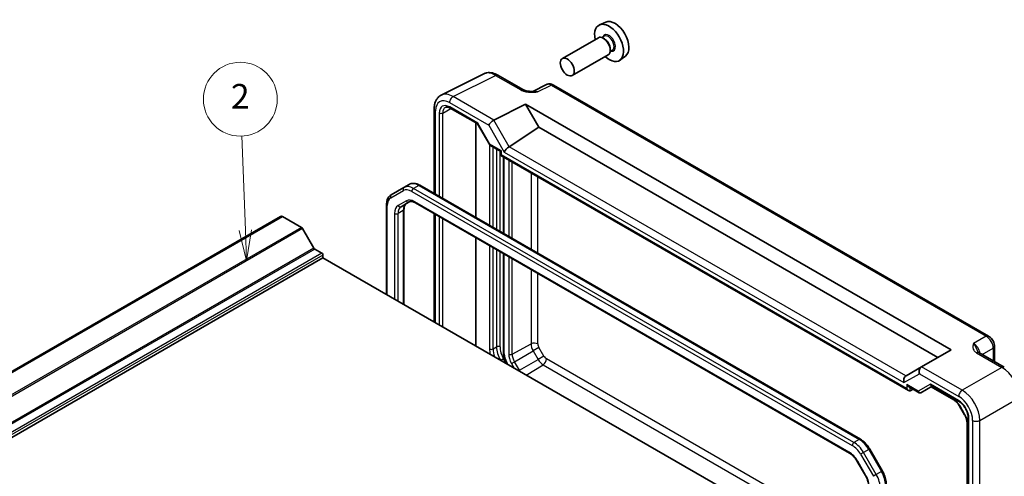
# Model space of a CAD drawing. Units: millimetres. Extents: x 36 to 4367, y 20 to 863.
# Drawn here: x 696 to 896, y 444 to 537 of the extents above; entities that cross this region are included whole.
import ezdxf

# ---------------------------------------------------------------- set-up
doc = ezdxf.new("R2010")
doc.units = ezdxf.units.MM
doc.header["$LTSCALE"] = 2.5
doc.layers.add('Symbol (TK)', color=100, linetype='Continuous', lineweight=18, true_color=0x00ff3f)
doc.layers.add('Visible (ISO)', color=7, linetype='Continuous', lineweight=35)
doc.layers.add('Visible Narrow (ISO)', color=7, linetype='Continuous', lineweight=25)
doc.styles.add('Note Text (TK2)', font='txt')

# ---------------------------------------------------------------- blocks, each defined once
blk = doc.blocks.new('バルーン2')
at = {"layer": 'Symbol (TK)', "color": 100, "true_color": 0x00ff40}
for p, q in [((296.909, 197.702), (296.612, 205.365)), ((296.409, 197.683), (297.006, 195.204)), ((296.909, 197.702), (297.006, 195.204)), ((297.006, 195.204), (297.409, 197.722))]:
    blk.add_line(p, q, dxfattribs=at)
at = {"layer": 'Symbol (TK)'}
blk.add_circle((296.496, 208.354), 3, dxfattribs=at)
at = {"layer": 'Symbol (TK)', "color": 7, "insert": (296.496, 208.337), "char_height": 2, "attachment_point": 5, "style": 'Note Text (TK2)'}
blk.add_mtext('2', dxfattribs=at)

msp = doc.modelspace()

# ---------------------------------------------------------------- linework, layer by layer
at = {"layer": 'Visible (ISO)'}
for p, q in [((815.4457, 536.5604), (814.174, 535.9976)), ((813.9429, 533.3907), (806.6314, 529.1694)), ((815.1502, 533.6837), (814.683, 533.4139)), ((815.1903, 533.1488), (814.9429, 533.2917)), ((815.9429, 529.9266), (808.6314, 525.7053)), ((816.8002, 530.8258), (816.333, 530.556)), ((816.3571, 531.128), (816.3571, 530.8422)), ((819.4393, 529.6433), (818.316, 528.8234)), ((782.0515, 521.7287), (790.6867, 526.0413)), ((793.5615, 525.7762), (798.713, 522.8021)), ((803.3891, 523.8566), (800.6203, 522.4738)), ((893.1863, 472.7493), (804.818, 523.7688)), ((792.7263, 516.65), (799.1406, 519.8535)), ((799.1406, 519.8535), (885.56, 469.9592)), ((799.1406, 519.8535), (801.8386, 515.1804)), ((780.5996, 518.9655), (780.5996, 501.7353)), ((783.861, 519.0793), (789.4425, 515.8568)), ((789.0345, 516.0924), (789.0345, 496.8654)), ((789.4353, 515.8693), (791.9102, 511.5827)), ((795.8333, 511.2115), (801.8386, 515.1804)), ((801.8386, 515.1804), (882.862, 468.4015)), ((791.9299, 511.563), (794.1294, 510.2931)), ((794.1294, 510.2931), (794.2758, 510.3777)), ((794.1294, 510.2931), (794.1294, 509.4766)), ((794.1294, 509.4766), (794.2758, 509.5612)), ((794.1294, 509.4766), (876.9191, 461.678)), ((794.6863, 509.1551), (794.6863, 493.6023)), ((774.4675, 502.9492), (771.8817, 501.4562)), ((775.5281, 503.5615), (774.4675, 502.9492)), ((777.7281, 503.3931), (867.1674, 451.7553)), ((773.8873, 499.0346), (775.5618, 500.0014)), ((770.9275, 481.1858), (770.9275, 499.4668)), ((774.4731, 498.4778), (774.4731, 479.1387)), ((776.8118, 499.8281), (864.9624, 448.9343)), ((749.3803, 497.047), (603.9991, 413.1111)), ((749.7964, 497.0601), (604.4152, 413.1242)), ((749.7964, 497.0601), (753.6388, 494.8416)), ((780.5996, 497.6412), (780.5996, 475.6016)), ((753.8888, 494.5777), (756.198, 490.5781)), ((789.0345, 492.7713), (789.0345, 470.7317)), ((756.348, 490.4197), (757.8157, 489.5724)), ((758.0278, 488.6334), (612.6467, 404.6976)), ((758.0278, 489.2049), (758.0278, 488.6334)), ((758.0278, 488.6334), (841.2371, 440.5925)), ((794.6863, 489.5082), (794.6863, 469.3585)), ((885.56, 469.9592), (879.5786, 466.5058)), ((894.393, 470.6593), (894.393, 467.5612)), ((896.3817, 466.413), (891.2303, 469.3871)), ((795.271, 467.3662), (795.4747, 467.0134)), ((879.5544, 466.4918), (876.4222, 464.6835)), ((879.5544, 466.4918), (879.5786, 466.5058)), ((876.9191, 462.4945), (879.1186, 461.2246)), ((877.2664, 461.6395), (877.8533, 461.9551)), ((879.4114, 461.2246), (881.7399, 462.5689)), ((881.4955, 462.4278), (886.133, 459.7504)), ((881.5935, 462.6535), (887.1875, 459.4238)), ((887.3084, 458.4994), (888.3184, 456.75)), ((889.0585, 456.1831), (889.0585, 398.1092)), ((888.8141, 455.1066), (888.8141, 415.4712)), ((869.0504, 449.7777), (871.6362, 445.299)), ((866.5294, 447.2699), (868.2039, 444.3696))]:
    msp.add_line(p, q, dxfattribs=at)
for centre, major_axis, ratio, start_param, end_param in [((816.1167, 532.3364), (2.075, -3.594), 0.57735027, 5.21524242, 10.49272085), ((817.3187, 533.0304), (-2.0006, 3.4652), 0.57735027, 3.20349601, 6.22128195), ((814.9429, 531.6587), (-1, 1.7321), 0.57735027, 3.14159267, 6.28318531), ((815.1903, 531.8016), (0.825, -1.4289), 0.57735027, 0.78539816, 2.35619449), ((789.8085, 516.2229), (-0.3647, -0.3647), 0.31783725, 5.58274637, 6.19822608), ((792.4083, 515.9891), (0.7294, 0.7294), 0.31783725, 0.87035739, 2.44115372), ((793.4083, 515.4118), (-0.7071, 1.2247), 0.57735027, 6.24827872, 6.28318531), ((792.2834, 511.9363), (0.3647, 0.3647), 0.31783725, 2.44115372, 3.22655188), ((795.5409, 510.5633), (-0.7294, -0.7294), 0.31783725, 4.04685663, 5.58274637), ((794.8333, 511.7888), (1.1976, -0.3224), 0.54933224, 5.79625132, 5.8311579), ((749.9428, 496.0727), (-0.5625, 0.9743), 0.57735027, 5.68283027, 6.28318531), ((753.6388, 494.4334), (0.25, -0.433), 0.57735027, 1.57079633, 2.35619449), ((756.348, 490.6647), (0.15, -0.2598), 0.57735027, 4.71238898, 5.49778714), ((757.8157, 489.3274), (0.15, -0.2598), 0.57735027, 0.78539816, 2.35619449), ((879.8473, 465.5062), (0, 1.0668), 0.71743894, 0.39269908, 1.96349541), ((876.7147, 463.6976), (0, -1.0668), 0.71743894, 3.56919832, 5.10508806), ((877.4222, 464.1061), (-1.2288, 0.3024), 0.52762857, 5.78055748, 5.81546406), ((876.9191, 463.0718), (-0.3536, 0.6124), 0.57735027, 1.57079633, 2.35619449), ((876.9191, 462.2553), (0.3536, -0.6124), 0.57735027, 4.71238898, 6.26573201), ((881.7399, 463.1463), (0, 0.5334), 0.71743894, 1.96349541, 2.74889357), ((879.265, 461.7174), (0, 0.5334), 0.71743894, 1.96349541, 3.51683844), ((878.9114, 461.5132), (0.6027, -0.168), 0.51231179, 5.80034327, 5.81779656)]:
    msp.add_ellipse(centre, major_axis=major_axis, ratio=ratio, start_param=start_param, end_param=end_param, dxfattribs=at)
msp.add_ellipse((807.6314, 527.4374), major_axis=(1, -1.7321), ratio=0.57735027, dxfattribs=at)
for points, knots in [([(793.5615, 525.7762), (793.3826, 525.8796), (793.1994, 525.9699), (792.8253, 526.1206), (792.6344, 526.1809), (792.2462, 526.2664), (792.0489, 526.2914), (791.6517, 526.299), (791.4519, 526.2815), (791.0597, 526.1979), (790.8675, 526.1316), (790.6867, 526.0413)], [-0.784789176, -0.784789176, -0.784789176, -0.784789176, -0.634804167, -0.634804167, -0.484819157, -0.484819157, -0.334834148, -0.334834148, -0.184849139, -0.184849139, -0.03486413, -0.03486413, -0.03486413, -0.03486413]), ([(804.818, 523.7688), (804.7451, 523.8109), (804.668, 523.8492), (804.5038, 523.9153), (804.4166, 523.9432), (804.2311, 523.9841), (804.1327, 523.9969), (803.9265, 524.0009), (803.8187, 523.9919), (803.6016, 523.9456), (803.4924, 523.9081), (803.3891, 523.8566)], [-0.784789176, -0.784789176, -0.784789176, -0.784789176, -0.634804167, -0.634804167, -0.484819157, -0.484819157, -0.334834148, -0.334834148, -0.184849139, -0.184849139, -0.03486413, -0.03486413, -0.03486413, -0.03486413]), ([(798.713, 522.8021), (798.774, 522.7668), (798.8511, 522.7296), (799.0415, 522.6553), (799.1575, 522.6192), (799.4091, 522.5584), (799.5457, 522.5335), (799.8309, 522.4964), (799.9788, 522.4842), (800.2816, 522.471), (800.437, 522.4699), (800.6148, 522.4736), (800.6335, 522.4741), (800.6522, 522.4746)], [0, 0, 0, 0, 0.04681928, 0.04681928, 0.099832521, 0.099832521, 0.152845763, 0.152845763, 0.205859005, 0.205859005, 0.258872246, 0.258872246, 0.265066208, 0.265066208, 0.265066208, 0.265066208]), ([(780.5996, 518.9655), (780.5996, 519.1914), (780.6156, 519.4139), (780.6835, 519.8486), (780.7354, 520.0608), (780.8806, 520.4697), (780.974, 520.6665), (781.207, 521.0339), (781.3469, 521.2044), (781.6703, 521.5027), (781.8538, 521.63), (782.0515, 521.7287)], [-0.784789176, -0.784789176, -0.784789176, -0.784789176, -0.620858515, -0.620858515, -0.456927853, -0.456927853, -0.292997192, -0.292997192, -0.129066531, -0.129066531, 0.03486413, 0.03486413, 0.03486413, 0.03486413]), ([(783.861, 519.0793), (783.7716, 519.131), (783.6844, 519.1733), (783.5183, 519.2395), (783.4394, 519.2634), (783.2933, 519.2942), (783.2262, 519.3012), (783.1053, 519.3017), (783.0516, 519.2953), (782.9557, 519.2726), (782.9134, 519.2563), (782.8744, 519.2353)], [-0.78524587, -0.78524587, -0.78524587, -0.78524587, -0.631686292, -0.631686292, -0.478126713, -0.478126713, -0.324567135, -0.324567135, -0.171007557, -0.171007557, -0.017447978, -0.017447978, -0.017447978, -0.017447978]), ([(775.5281, 503.5615), (775.6564, 503.6356), (775.7948, 503.6919), (776.0821, 503.7671), (776.2309, 503.786), (776.5314, 503.7893), (776.6831, 503.7738), (776.9855, 503.7127), (777.1362, 503.6671), (777.4348, 503.5493), (777.5826, 503.4771), (777.7281, 503.3931)], [0.785398163, 0.785398163, 0.785398163, 0.785398163, 0.942477796, 0.942477796, 1.099557429, 1.099557429, 1.256637061, 1.256637061, 1.413716694, 1.413716694, 1.570796327, 1.570796327, 1.570796327, 1.570796327]), ([(770.9275, 499.4668), (770.9275, 499.6348), (770.9389, 499.7989), (770.9862, 500.1164), (771.0221, 500.2697), (771.1203, 500.5622), (771.1828, 500.7013), (771.3359, 500.9599), (771.4266, 501.0793), (771.6354, 501.2905), (771.7534, 501.3822), (771.8817, 501.4562)], [0, 0, 0, 0, 0.157079633, 0.157079633, 0.314159265, 0.314159265, 0.471238898, 0.471238898, 0.628318531, 0.628318531, 0.785398163, 0.785398163, 0.785398163, 0.785398163]), ([(775.5618, 500.0014), (775.6142, 500.0316), (775.6706, 500.055), (775.7967, 500.0879), (775.8664, 500.0975), (776.0211, 500.0992), (776.1062, 500.0912), (776.2897, 500.0541), (776.3881, 500.0249), (776.5942, 499.9436), (776.7019, 499.8915), (776.8118, 499.8281)], [0.785398163, 0.785398163, 0.785398163, 0.785398163, 0.942477796, 0.942477796, 1.099557429, 1.099557429, 1.256637061, 1.256637061, 1.413716694, 1.413716694, 1.570796327, 1.570796327, 1.570796327, 1.570796327]), ([(774.948, 499.647), (774.8956, 499.6168), (774.8472, 499.5795), (774.7556, 499.4869), (774.7125, 499.4313), (774.6336, 499.2981), (774.598, 499.2205), (774.5384, 499.043), (774.5144, 498.9431), (774.4818, 498.724), (774.4731, 498.6048), (774.4731, 498.4778)], [5.497787144, 5.497787144, 5.497787144, 5.497787144, 5.654866776, 5.654866776, 5.811946409, 5.811946409, 5.969026042, 5.969026042, 6.126105674, 6.126105674, 6.283185307, 6.283185307, 6.283185307, 6.283185307]), ([(894.393, 470.6593), (894.393, 470.8354), (894.3697, 471.0041), (894.291, 471.3293), (894.2353, 471.4859), (894.0968, 471.786), (894.014, 471.9295), (893.8233, 472.1995), (893.7156, 472.326), (893.4733, 472.5568), (893.3388, 472.6613), (893.1863, 472.7493)], [-0.78478918, -0.78478918, -0.78478918, -0.78478918, -0.47087351, -0.47087351, -0.15695784, -0.15695784, 0.15695784, 0.15695784, 0.47087351, 0.47087351, 0.78478918, 0.78478918, 0.78478918, 0.78478918]), ([(794.6863, 469.3585), (794.6863, 469.2289), (794.6951, 469.0969), (794.729, 468.8301), (794.7541, 468.6953), (794.8196, 468.4249), (794.8599, 468.2894), (794.9547, 468.0199), (795.0091, 467.886), (795.1308, 467.6224), (795.198, 467.4926), (795.271, 467.3662)], [6.283185307, 6.283185307, 6.283185307, 6.283185307, 6.44026494, 6.44026494, 6.597344573, 6.597344573, 6.754424205, 6.754424205, 6.911503838, 6.911503838, 7.068583471, 7.068583471, 7.068583471, 7.068583471]), ([(890.9859, 469.6063), (890.9888, 469.5999), (890.9926, 469.5925), (891.0045, 469.5738), (891.0125, 469.5625), (891.0349, 469.5359), (891.0494, 469.5205), (891.0866, 469.4863), (891.1092, 469.4675), (891.1633, 469.4282), (891.1947, 469.4077), (891.2303, 469.3871)], [0.2163366, 0.2163366, 0.2163366, 0.2163366, 0.243656977, 0.243656977, 0.270977355, 0.270977355, 0.298297733, 0.298297733, 0.325618111, 0.325618111, 0.352938488, 0.352938488, 0.352938488, 0.352938488]), ([(886.133, 459.7504), (886.2139, 459.7037), (886.2972, 459.6482), (886.4646, 459.5209), (886.5488, 459.4491), (886.7147, 459.291), (886.7965, 459.2048), (886.9547, 459.0203), (887.0312, 458.9221), (887.1762, 458.7167), (887.2448, 458.6095), (887.3084, 458.4994)], [1.570796327, 1.570796327, 1.570796327, 1.570796327, 1.727875959, 1.727875959, 1.884955592, 1.884955592, 2.042035225, 2.042035225, 2.199114858, 2.199114858, 2.35619449, 2.35619449, 2.35619449, 2.35619449]), ([(889.0585, 456.1831), (889.0585, 456.3759), (889.0341, 456.5914), (888.9324, 457.0481), (888.8542, 457.2895), (888.6485, 457.771), (888.5204, 458.0109), (888.228, 458.4604), (888.0637, 458.6699), (887.72, 459.0339), (887.5408, 459.189), (887.3053, 459.3523), (887.2459, 459.39), (887.1875, 459.4238)], [-0.78524587, -0.78524587, -0.78524587, -0.78524587, -0.49851068, -0.49851068, -0.20563979, -0.20563979, 0.09176286, 0.09176286, 0.38993705, 0.38993705, 0.68487721, 0.68487721, 0.78524587, 0.78524587, 0.78524587, 0.78524587]), ([(888.3184, 456.75), (888.382, 456.6399), (888.4405, 456.5269), (888.5459, 456.2986), (888.5927, 456.1833), (888.6733, 455.954), (888.7071, 455.8401), (888.7611, 455.6173), (888.7812, 455.5085), (888.8077, 455.2999), (888.8141, 455.2), (888.8141, 455.1066)], [2.35619449, 2.35619449, 2.35619449, 2.35619449, 2.513274123, 2.513274123, 2.670353756, 2.670353756, 2.827433388, 2.827433388, 2.984513021, 2.984513021, 3.141592654, 3.141592654, 3.141592654, 3.141592654]), ([(867.1674, 451.7553), (867.3129, 451.6713), (867.4562, 451.5754), (867.7361, 451.3626), (867.8728, 451.2457), (868.1376, 450.9934), (868.2657, 450.8581), (868.5111, 450.5721), (868.6283, 450.4214), (868.8497, 450.1079), (868.9539, 449.945), (869.0504, 449.7777)], [1.570796327, 1.570796327, 1.570796327, 1.570796327, 1.727875959, 1.727875959, 1.884955592, 1.884955592, 2.042035225, 2.042035225, 2.199114858, 2.199114858, 2.35619449, 2.35619449, 2.35619449, 2.35619449]), ([(864.9624, 448.9343), (865.0724, 448.8708), (865.1846, 448.796), (865.4093, 448.6252), (865.5218, 448.5292), (865.7429, 448.3186), (865.8515, 448.2039), (866.0614, 447.9593), (866.1627, 447.8292), (866.3546, 447.5573), (866.4453, 447.4156), (866.5294, 447.2699)], [1.570796327, 1.570796327, 1.570796327, 1.570796327, 1.727875959, 1.727875959, 1.884955592, 1.884955592, 2.042035225, 2.042035225, 2.199114858, 2.199114858, 2.35619449, 2.35619449, 2.35619449, 2.35619449]), ([(868.2039, 444.3696), (868.288, 444.224), (868.3654, 444.0745), (868.5049, 443.7724), (868.5669, 443.6197), (868.6738, 443.3155), (868.7188, 443.1641), (868.7906, 442.8674), (868.8175, 442.722), (868.8531, 442.4419), (868.8618, 442.3073), (868.8618, 442.1804)], [2.35619449, 2.35619449, 2.35619449, 2.35619449, 2.513274123, 2.513274123, 2.670353756, 2.670353756, 2.827433388, 2.827433388, 2.984513021, 2.984513021, 3.141592654, 3.141592654, 3.141592654, 3.141592654]), ([(871.6362, 445.299), (871.7328, 445.1317), (871.8218, 444.9601), (871.9826, 444.6116), (872.0545, 444.4347), (872.1795, 444.0792), (872.2327, 443.9006), (872.3187, 443.5452), (872.3516, 443.3683), (872.396, 443.0194), (872.4074, 442.8475), (872.4074, 442.6795)], [2.35619449, 2.35619449, 2.35619449, 2.35619449, 2.513274123, 2.513274123, 2.670353756, 2.670353756, 2.827433388, 2.827433388, 2.984513021, 2.984513021, 3.141592654, 3.141592654, 3.141592654, 3.141592654])]:
    msp.add_open_spline(points, degree=3, knots=knots, dxfattribs=at)
at = {"layer": 'Visible Narrow (ISO)'}
for p, q in [((784.451, 521.4278), (793.0862, 525.7404)), ((793.0862, 525.7404), (798.2376, 522.7663)), ((801.5839, 522.3553), (804.3426, 523.7331)), ((804.3426, 523.7331), (892.711, 472.7136)), ((783.7192, 520.1893), (791.7012, 515.5809)), ((792.7263, 516.65), (784.451, 521.4278)), ((780.8925, 501.5662), (780.8925, 518.5573)), ((781.6364, 518.0837), (781.6364, 501.1367)), ((782.3373, 518.0801), (784.0223, 518.9862)), ((782.3373, 500.732), (782.3373, 518.0801)), ((789.455, 516.0187), (783.7574, 519.3082)), ((791.9299, 511.7321), (789.455, 516.0187)), ((795.8333, 511.2115), (792.7012, 516.6365)), ((791.7012, 515.5809), (794.8338, 510.1551)), ((791.8629, 511.6646), (791.8629, 495.2324)), ((794.2758, 510.3777), (791.9299, 511.7321)), ((792.57, 494.8242), (792.57, 511.1934)), ((793.2771, 510.7852), (793.2771, 494.4159)), ((793.9842, 494.0077), (793.9842, 510.3769)), ((794.2758, 509.5612), (794.2758, 510.3777)), ((794.8338, 510.1551), (876.0076, 463.2894)), ((876.3973, 464.6684), (795.8089, 511.1961)), ((876.5655, 462.0512), (794.2758, 509.5612)), ((794.8327, 493.5178), (794.8327, 509.0706)), ((795.7401, 508.5467), (795.7401, 492.9939)), ((796.4346, 492.5929), (796.4346, 508.1457)), ((800.2783, 505.9266), (800.2783, 490.3738)), ((801.6674, 489.5718), (801.6674, 505.1246)), ((771.7781, 500.8191), (774.3639, 502.312)), ((776.0639, 502.1436), (865.5032, 450.5058)), ((777.4781, 503.3684), (776.4175, 502.756)), ((865.8568, 451.1182), (776.4175, 502.756)), ((777.4781, 503.3684), (866.9174, 451.7306)), ((774.9583, 500.2303), (773.2837, 499.2635)), ((864.8588, 449.1632), (776.7083, 500.057)), ((771.0739, 481.1012), (771.0739, 499.2627)), ((774.3266, 498.2737), (773.266, 497.6613)), ((774.3266, 498.2737), (774.3266, 479.2233)), ((772.5589, 497.6613), (772.5589, 480.2439)), ((773.266, 479.8356), (773.266, 497.6613)), ((780.8925, 475.4325), (780.8925, 497.4721)), ((781.6364, 497.0426), (781.6364, 475.003)), ((782.3373, 474.5983), (782.3373, 496.6379)), ((753.6388, 494.8416), (608.2577, 410.9058)), ((753.8888, 494.5777), (608.5077, 410.6419)), ((756.198, 490.5781), (610.8169, 406.6422)), ((756.348, 490.4197), (610.9669, 406.4839)), ((791.8629, 491.1383), (791.8629, 470.1249)), ((792.57, 470.1249), (792.57, 490.7301)), ((793.2771, 490.3218), (793.2771, 470.5332)), ((793.9842, 470.5332), (793.9842, 489.9136)), ((757.8157, 489.5724), (612.4345, 405.6365)), ((758.0278, 489.2049), (612.6467, 405.2691)), ((794.8327, 469.1543), (794.8327, 489.4237)), ((795.7401, 488.8998), (795.7401, 469.088)), ((796.4346, 469.081), (796.4346, 488.4988)), ((800.2783, 486.2797), (800.2783, 471.1504)), ((801.6674, 471.1364), (801.6674, 485.4777)), ((892.711, 472.7136), (890.1384, 471.2283)), ((792.57, 470.1249), (793.2771, 470.5332)), ((796.4346, 469.081), (800.2783, 471.1504)), ((801.8816, 470.4155), (800.6995, 469.733)), ((802.8917, 468.6661), (801.8816, 470.4155)), ((891.9166, 468.9909), (894.1244, 470.2656)), ((894.1244, 470.2656), (894.1244, 467.7163)), ((794.7091, 468.094), (794.1561, 467.7747)), ((795.262, 467.1362), (794.7091, 468.094)), ((796.8938, 467.5358), (800.6995, 469.733)), ((797.9039, 465.7863), (801.7095, 467.9836)), ((800.6995, 469.733), (801.7095, 467.9836)), ((802.8917, 468.6661), (801.7095, 467.9836)), ((868.8618, 430.3308), (803.4088, 468.1201)), ((890.755, 469.3514), (895.9064, 466.3772)), ((795.3505, 467.412), (795.271, 467.3662)), ((795.6336, 466.9217), (795.3505, 467.412)), ((796.3028, 467.1946), (796.8938, 467.5358)), ((796.3028, 467.1946), (796.8736, 466.2058)), ((797.9039, 465.7863), (796.8938, 467.5358)), ((799.3093, 464.7995), (802.7264, 466.9101)), ((802.7264, 466.9101), (868.8618, 428.7268)), ((887.8539, 461.7281), (879.5786, 466.5058)), ((895.9064, 466.3772), (887.8539, 461.7281)), ((797.752, 465.6987), (797.9039, 465.7863)), ((876.0076, 463.2894), (879.1401, 465.098)), ((879.1401, 465.098), (887.1221, 460.4896)), ((876.5655, 462.8677), (876.5655, 462.0512)), ((878.9115, 461.5133), (876.5655, 462.8677)), ((877.2664, 461.6395), (877.2664, 462.294)), ((881.3864, 462.9421), (878.9115, 461.5133)), ((887.0839, 459.6526), (881.3864, 462.9421)), ((886.0294, 459.9793), (881.642, 462.5124)), ((891.3873, 455.6081), (899.4398, 460.2572)), ((887.3084, 458.4994), (887.3878, 458.5453)), ((888.3979, 456.7958), (887.3878, 458.5453)), ((888.3184, 456.75), (888.3979, 456.7958)), ((889.2049, 397.9051), (889.2049, 455.979)), ((888.9605, 415.2671), (888.9605, 454.9024)), ((889.9488, 455.5936), (889.9488, 389.4844)), ((891.3873, 389.0906), (891.3873, 455.6081)), ((866.9174, 451.7306), (865.8568, 451.1182)), ((867.8068, 449.0597), (867.2032, 448.7112)), ((867.2032, 448.7112), (869.789, 444.2325)), ((868.8674, 449.672), (867.8068, 449.0597)), ((870.3926, 444.581), (867.8068, 449.0597)), ((868.8674, 449.672), (869.0504, 449.7777)), ((868.8674, 449.672), (871.4532, 445.1933)), ((866.5294, 447.2699), (866.6088, 447.3158)), ((868.2834, 444.4155), (866.6088, 447.3158)), ((868.2039, 444.3696), (868.2834, 444.4155)), ((870.3926, 444.581), (869.789, 444.2325)), ((871.4532, 445.1933), (870.3926, 444.581)), ((871.4532, 445.1933), (871.6362, 445.299))]:
    msp.add_line(p, q, dxfattribs=at)
for centre, major_axis, ratio, start_param, end_param in [((816.1167, 532.3364), (0.925, -1.6021), 0.57735027, 5.81390035, 9.89406292), ((815.9752, 532.2547), (-0.825, 1.4289), 0.57735027, 3.14159265, 6.28318531), ((793.065, 521.6402), (-2.4495, 4.3634), 0.57687222, 5.50535538, 6.25528042), ((793.0615, 524.9102), (0.5, 0.866), 0.57735027, 0, 0.75049158), ((804.3188, 522.0853), (-0.9476, 1.762), 0.57699899, 5.51581757, 6.26574262), ((784.4298, 517.3276), (-2.4495, 4.3634), 0.57687222, 5.50535538, 6.25528042), ((798.213, 521.936), (0.5, 0.866), 0.57735027, 0, 0.75049158), ((801.6112, 520.7331), (-1.0545, 1.7059), 0.5755994, 5.48110106, 6.22017989), ((804.318, 522.9028), (0.5, 0.866), 0.57735027, 0, 0.75049158), ((783.7227, 516.9193), (-2.0024, 3.4683), 0.5766475, 5.49839613, 7.06797448), ((783.7581, 516.858), (-1.5005, 2.5989), 0.57717444, 5.49793944, 7.06843118), ((784.4263, 520.5975), (0.5, 0.866), 0.57735027, 0.75049158, 2.35619449), ((781.5996, 518.9655), (-1, 0), 0.57735027, 0, 0.78539816), ((781.99, 518.2878), (0.5, 0), 0.57735027, 3.92699082, 5.48033385), ((784.1116, 517.0621), (-1.2636, 2.1584), 0.57709011, 6.26225198, 7.06494583), ((784.111, 519.5124), (-0.25, -0.433), 0.57735027, 5.49778714, 6.28318531), ((777.4781, 500.184), (-1.95, 3.3775), 0.57735027, 5.49778714, 6.28318531), ((774.7175, 502.5161), (-0.25, 0.433), 0.81649658, 0, 1.57079633), ((776.0639, 499.3675), (-1.7, 2.9445), 0.57735027, 5.49778714, 6.28318531), ((776.4175, 499.5717), (-1.95, 3.3775), 0.57735027, 5.49778714, 6.28318531), ((776.4175, 502.3477), (0.25, 0.433), 0.57735027, 0.78539816, 2.35619449), ((777.4781, 502.9601), (0.25, 0.433), 0.57735027, 0, 0.78539816), ((773.4781, 497.8746), (-1.7, 2.9445), 0.57735027, 0, 0.78539816), ((772.1317, 501.0232), (-0.25, 0.433), 0.81649658, 0, 1.57079633), ((776.7083, 497.1992), (-1.75, 3.0311), 0.57735027, 5.49778714, 6.28318531), ((775.3118, 500.4344), (0.25, -0.433), 0.81649658, 4.71238898, 6.28318531), ((777.0618, 500.2611), (-0.25, -0.433), 0.57735027, 5.49778714, 6.28318531), ((771.4275, 499.4668), (-0.5, 0), 0.57735027, 0, 0.78539816), ((775.0337, 496.2324), (-1.75, 3.0311), 0.57735027, 0, 0.78539816), ((775.3873, 496.4366), (-1.5, 2.5981), 0.57735027, 0, 0.78539816), ((773.6373, 499.4676), (0.25, -0.433), 0.81649658, 4.71238898, 6.28318531), ((776.448, 497.0489), (-1.5, 2.5981), 0.57735027, 0, 0.78539816), ((773.9731, 498.4778), (0.5, 0), 0.57735027, 5.49778714, 6.28318531), ((772.9124, 497.8654), (-0.5, 0), 0.57735027, 0.78539816, 2.35619449), ((892.6863, 471.8833), (0.5, 0.866), 0.57735027, 0, 0.75049158), ((892.6855, 471.0668), (1, -1.7321), 0.59748767, 0.78600715, 2.3555855), ((792.2164, 470.3291), (0.5, 0), 0.57735027, 3.92699082, 5.49778714), ((795.0449, 468.2878), (2.25, -3.8971), 0.57735027, 3.92699082, 4.21005682), ((795.3984, 468.4919), (-2, 3.4641), 0.57735027, 0.78539816, 1.24012126), ((793.6307, 470.3291), (-0.5, 0), 0.57735027, 3.92699082, 5.49778714), ((796.1055, 468.9002), (2, -3.4641), 0.57735027, 3.92699082, 4.68739391), ((796.4591, 469.1043), (-1.75, 3.0311), 0.57735027, 0.78539816, 1.57079633), ((800.9603, 470.7281), (-1, 0), 0.57735027, 3.92699082, 5.46288056), ((801.7163, 470.3201), (1.0169, -1.7612), 0.57735027, 3.92699082, 4.71238898), ((802.3988, 470.7141), (-0.5172, 0.8957), 0.57735027, 0.78539816, 1.57079633), ((890.1605, 469.609), (-1, 1.7321), 0.55862012, 4.19233265, 5.49717816), ((893.393, 470.6593), (1, 0), 0.57735027, 5.53269373, 6.28318531), ((795.1863, 469.3585), (-0.5, 0), 0.57735027, 0, 0.78539816), ((796.6005, 468.1337), (-1.25, 2.1651), 0.57735027, 0.78539816, 1.57079633), ((796.0936, 469.2921), (-0.5, 0), 0.57735027, 0.78539816, 2.32128791), ((797.6612, 467.9788), (1.3584, -2.3528), 0.57735027, 3.92699082, 4.71238898), ((798.0024, 468.1758), (-1.1086, 1.9201), 0.57735027, 0.78539816, 1.57079633), ((802.7264, 468.5706), (1.0169, -1.7612), 0.57735027, 4.71238898, 5.49778714), ((802.7017, 467.7119), (-0.5, -0.866), 0.57735027, 0.82030475, 2.35619449), ((803.4088, 468.9646), (-0.5172, 0.8957), 0.57735027, 1.57079633, 2.35619449), ((890.7303, 468.5211), (0.5, 0.866), 0.57735027, 0, 0.75049158), ((895.8817, 465.5469), (0.5, 0.866), 0.57735027, 0, 0.75049158), ((895.8783, 462.281), (2.5, -4.3301), 0.58582741, 0.78600715, 2.3555855), ((799.0124, 466.4264), (-1.1086, 1.9201), 0.57735027, 1.57079633, 1.71938034), ((886.383, 460.1834), (-0.25, -0.433), 0.57735027, 5.49778714, 6.28318531), ((886.0294, 457.761), (-1.3584, 2.3528), 0.57735027, 4.71238898, 5.49778714), ((887.8292, 460.8978), (0.5, 0.866), 0.57735027, 0.75049158, 2.35619449), ((887.1187, 457.2236), (2, -3.4641), 0.5780539, 0.78600715, 2.3555855), ((887.8258, 457.6319), (-2.5, 4.3301), 0.58582741, 3.9275998, 5.49717816), ((887.0833, 457.2032), (-1.5, 2.5981), 0.57752615, 3.92714311, 5.49763485), ((887.4375, 459.8568), (-0.25, -0.433), 0.57735027, 5.49778714, 6.28318531), ((887.0395, 456.0116), (-1.3584, 2.3528), 0.57735027, 3.92699082, 4.71238898), ((889.5585, 456.1831), (-0.5, 0), 0.57735027, 0, 0.78539816), ((889.3141, 455.1066), (-0.5, 0), 0.57735027, 0, 0.78539816), ((890.6559, 456.0018), (1, 0), 0.57735027, 3.92699082, 5.53269373), ((865.8568, 450.7099), (0.25, 0.433), 0.57735027, 0.78539816, 2.35619449), ((865.5032, 447.7297), (1.7, -2.9445), 0.57735027, 1.57079633, 2.35619449), ((865.8568, 447.9338), (-1.95, 3.3775), 0.57735027, 4.71238898, 5.49778714), ((866.9174, 451.3223), (0.25, 0.433), 0.57735027, 0, 0.78539816), ((866.9174, 448.5462), (1.95, -3.3775), 0.57735027, 1.57079633, 2.35619449), ((865.2124, 449.3673), (-0.25, -0.433), 0.57735027, 5.49778714, 6.28318531), ((864.8588, 446.3055), (-1.75, 3.0311), 0.57735027, 4.71238898, 5.49778714), ((866.5334, 443.4051), (-1.75, 3.0311), 0.57735027, 3.92699082, 4.71238898), ((868.4426, 443.4551), (-1.95, 3.3775), 0.57735027, 3.92699082, 4.71238898), ((869.5032, 444.0675), (1.95, -3.3775), 0.57735027, 0.78539816, 1.57079633)]:
    msp.add_ellipse(centre, major_axis=major_axis, ratio=ratio, start_param=start_param, end_param=end_param, dxfattribs=at)
for points, knots in [([(798.2376, 522.7663), (798.3418, 522.7061), (798.4569, 522.651), (798.7763, 522.5236), (798.9907, 522.4616), (799.5744, 522.3408), (799.9558, 522.3078), (800.7517, 522.2966), (801.1716, 522.3244), (801.5839, 522.3553)], [0, 0, 0, 0, 0.044197167, 0.044197167, 0.114912634, 0.114912634, 0.228057381, 0.228057381, 0.353577336, 0.353577336, 0.353577336, 0.353577336]), ([(890.1384, 471.2283), (890.0682, 471), (890.003, 470.7673), (889.9943, 470.3241), (890.0398, 470.1106), (890.2354, 469.7814), (890.3389, 469.6599), (890.556, 469.4775), (890.6508, 469.4115), (890.755, 469.3514)], [-0.000638849, -0.000638849, -0.000638849, -0.000638849, 0.124881106, 0.124881106, 0.238025854, 0.238025854, 0.308741321, 0.308741321, 0.352938488, 0.352938488, 0.352938488, 0.352938488]), ([(890.9861, 469.6064), (890.8998, 469.799), (890.8155, 470.0205), (890.5644, 470.593), (890.3592, 470.9664), (890.1384, 471.2283)], [-0.2163366, -0.2163366, -0.2163366, -0.2163366, -0.124881106, -0.124881106, 0.000638849, 0.000638849, 0.000638849, 0.000638849])]:
    msp.add_open_spline(points, degree=3, knots=knots, dxfattribs=at)
msp.add_open_spline([(801.5839, 522.3553), (801.2581, 522.4486), (800.9394, 522.4779), (800.6547, 522.4726)], degree=3, dxfattribs=at)

# ---------------------------------------------------------------- block references
at = {"layer": 'Symbol (TK)', "xscale": 2.5, "yscale": 2.5, "zscale": 2.5}
msp.add_blockref('バルーン2', (0, 0), dxfattribs=at)

doc.saveas('drawing.dxf')
